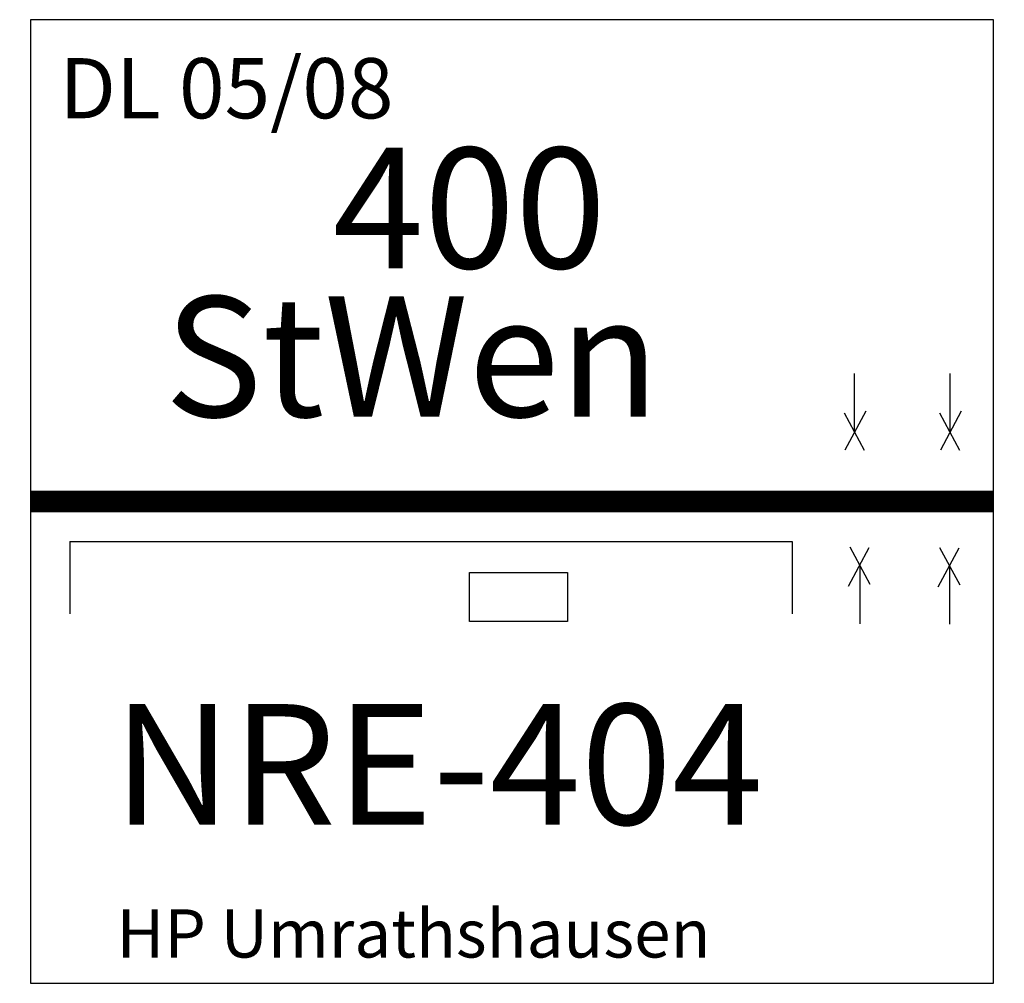
# Model space of a CAD drawing. Extents: x -4 to 404, y -200 to 200.
import ezdxf

# ---------------------------------------------------------------- set-up
doc = ezdxf.new("R2010")
doc.units = 0
doc.layers.get('0').update_dxf_attribs({"linetype": 'CONTINUOUS'})

# ---------------------------------------------------------------- blocks, each defined once
blk = doc.blocks.new('NRE-404')
for p, q in [((0, 200), (0, -200)), ((400, 200), (0, 200)), ((400, -200), (400, 200)), ((342.23, 28.92), (342.23, 53.11)), ((381.95, 28.92), (381.95, 53.11)), ((338.41, 21.49), (347.06, 37.63)), ((378.12, 21.49), (386.78, 37.63)), ((337.91, 36.8), (346.23, 21.33)), ((377.62, 36.8), (385.94, 21.33)), ((16.31, -16.67), (316.31, -16.67)), ((16.31, -16.67), (16.31, -46.67)), ((316.31, -16.67), (316.31, -46.67)), ((348.26, -19.18), (339.61, -35.32)), ((348.76, -34.49), (340.44, -19.01)), ((385.6, -19.36), (376.95, -35.5)), ((386.1, -34.67), (377.78, -19.2)), ((344.43, -26.61), (344.43, -50.79)), ((381.77, -26.79), (381.77, -50.98)), ((0, -200), (400, -200))]:
    blk.add_line(p, q)
at = {"const_width": 9}
blk.add_lwpolyline([(0, 0), (400, 0)], dxfattribs=at)
blk.add_lwpolyline([(182.37, -29.44), (223.04, -29.44), (223.04, -49.78), (182.37, -49.78)], close=True)
at = {"color": 2}
blk.add_text('DL 05/08', height=25, dxfattribs=at).set_placement((12.05, 159.05))
for s, height, p in [('400', 50, (125.54, 96.83)), ('StWen', 50, (55.6, 35.16)), ('NRE-404', 50, (34.26, -134.11)), ('HP Umrathshausen', 20, (35.71, -189.3))]:
    blk.add_text(s, height=height).set_placement(p)

msp = doc.modelspace()

# ---------------------------------------------------------------- block references
msp.add_blockref('NRE-404', (0, 0))

doc.saveas('drawing.dxf')
